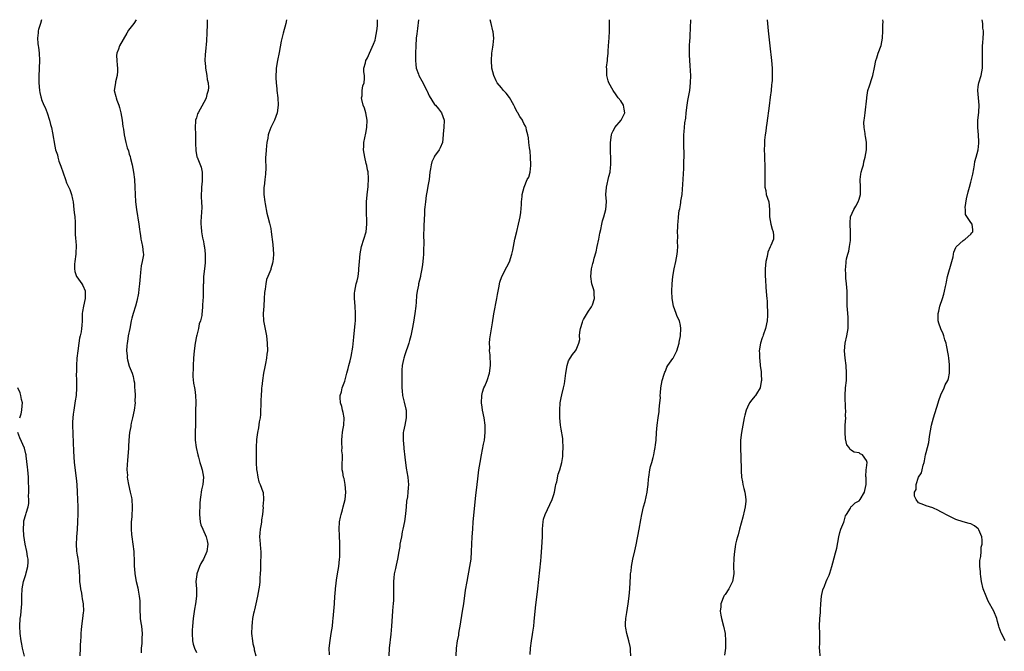
# Model space of a CAD drawing. Units: inches. Extents: x 2577000 to 2580000, y 1515000 to 1518000.
# Drawn here: x 2578416 to 2578680, y 1517830 to 1518000 of the extents above; entities that cross this region are included whole.
import ezdxf

# ---------------------------------------------------------------- set-up
doc = ezdxf.new("R2010")
doc.units = ezdxf.units.IN
doc.header["$MEASUREMENT"] = 0
doc.layers.add('LD25771515_10ft', color=112, linetype='Continuous')

msp = doc.modelspace()

# ---------------------------------------------------------------- linework, layer by layer
at = {"layer": 'LD25771515_10ft'}
for points, elevation in [([(2578421.41, 1518000), (2578421.16, 1517999), (2578420.61, 1517997.39), (2578420.5, 1517997), (2578420.48, 1517996.48), (2578420.3, 1517995), (2578420.43, 1517993.57), (2578420.51, 1517993), (2578420.59, 1517992.59), (2578420.79, 1517991), (2578420.89, 1517989), (2578420.83, 1517987), (2578420.7, 1517984.7), (2578420.72, 1517983), (2578420.89, 1517981), (2578421, 1517980.4), (2578421.26, 1517979.26), (2578421.3, 1517979), (2578421.45, 1517978.55), (2578422.06, 1517977), (2578422.38, 1517976.38), (2578422.95, 1517974.95), (2578423.59, 1517973), (2578423.85, 1517971.85), (2578424.07, 1517971), (2578424.4, 1517969.6), (2578425, 1517966.04), (2578425.2, 1517965), (2578425.67, 1517963.67), (2578425.76, 1517963), (2578426.08, 1517961.92), (2578426.59, 1517960.59), (2578427.82, 1517957), (2578428.14, 1517956.14), (2578429, 1517954.34), (2578429.5, 1517953), (2578429.78, 1517951.78), (2578429.91, 1517951), (2578430.13, 1517949), (2578430.19, 1517948.19), (2578430.33, 1517947), (2578430.44, 1517945.56), (2578430.45, 1517945), (2578430.44, 1517944.44), (2578430.47, 1517943), (2578430.5, 1517942.5), (2578430.55, 1517941), (2578430.61, 1517940.61), (2578430.69, 1517939), (2578430.62, 1517937.38), (2578430.64, 1517937), (2578430.41, 1517935), (2578430.29, 1517934.29), (2578430.29, 1517933), (2578430.33, 1517932.33), (2578430.84, 1517931), (2578430.89, 1517930.89), (2578432.21, 1517929), (2578432.52, 1517928.52), (2578433.14, 1517927.14), (2578433.17, 1517927), (2578433.15, 1517926.85), (2578433.17, 1517925), (2578432.69, 1517923), (2578432.44, 1517921.56), (2578432.38, 1517921), (2578432.34, 1517919), (2578432.23, 1517917.77), (2578432.19, 1517917), (2578432.04, 1517916.04), (2578431.82, 1517915), (2578431.66, 1517914.34), (2578431.44, 1517913), (2578431.13, 1517911), (2578430.89, 1517909), (2578430.77, 1517907), (2578430.79, 1517905.21), (2578430.76, 1517904.76), (2578430.84, 1517903), (2578430.82, 1517902.82), (2578430.82, 1517901), (2578430.68, 1517899), (2578430.5, 1517897.5), (2578430.08, 1517895), (2578429.93, 1517893.93), (2578429.82, 1517893), (2578429.77, 1517891.77), (2578429.77, 1517891), (2578429.97, 1517883.97), (2578430.2, 1517881), (2578430.73, 1517876.73), (2578430.88, 1517875), (2578431.02, 1517873), (2578431.09, 1517871), (2578431.13, 1517869), (2578431.14, 1517867.14), (2578431.11, 1517865), (2578430.97, 1517862.97), (2578430.77, 1517861), (2578430.77, 1517860.77), (2578430.7, 1517859), (2578430.85, 1517857.15), (2578431, 1517856.09), (2578431.15, 1517855.16), (2578431.41, 1517853), (2578431.49, 1517851.49), (2578431.58, 1517850.42), (2578431.66, 1517849), (2578431.8, 1517847.8), (2578431.92, 1517847), (2578432.15, 1517845.85), (2578432.28, 1517845), (2578432.35, 1517844.35), (2578432.58, 1517843), (2578432.66, 1517841), (2578432.64, 1517840.64), (2578432.47, 1517839), (2578432.28, 1517837.72), (2578432.05, 1517836.05), (2578431.94, 1517835), (2578431.94, 1517834.06), (2578431.85, 1517833), (2578431.81, 1517831.81), (2578431.81, 1517831), (2578431.68, 1517829)], 8760), ([(2578446.87, 1518000), (2578446.2, 1517999), (2578444.8, 1517997.2), (2578444.33, 1517996.33), (2578443.34, 1517994.66), (2578442.39, 1517993), (2578442.11, 1517992.11), (2578441.66, 1517991), (2578441.6, 1517990.4), (2578441.64, 1517989), (2578441.78, 1517987.78), (2578441.84, 1517987), (2578441.85, 1517986.15), (2578441.77, 1517985), (2578441.32, 1517983.32), (2578441.25, 1517983), (2578440.96, 1517981), (2578441.38, 1517979.38), (2578441.43, 1517979), (2578441.64, 1517978.36), (2578442.19, 1517977), (2578442.39, 1517976.39), (2578442.76, 1517975), (2578443.1, 1517973), (2578443.28, 1517971.28), (2578443.46, 1517970.54), (2578443.64, 1517969), (2578444.06, 1517967), (2578444.46, 1517965.54), (2578444.74, 1517964.74), (2578445, 1517963.82), (2578445.2, 1517963.2), (2578445.31, 1517962.69), (2578445.74, 1517961), (2578446.12, 1517959), (2578446.35, 1517957), (2578446.47, 1517955), (2578446.55, 1517953), (2578446.67, 1517951), (2578446.89, 1517949), (2578447.58, 1517945), (2578447.72, 1517943.72), (2578447.83, 1517943), (2578448.01, 1517941.99), (2578448.1, 1517941), (2578448.25, 1517940.25), (2578448.56, 1517939), (2578448.7, 1517937.3), (2578448.77, 1517937), (2578448.77, 1517936.77), (2578448.49, 1517935), (2578448.19, 1517933.81), (2578448.04, 1517932.04), (2578447.88, 1517931), (2578447.71, 1517929), (2578447.52, 1517927.52), (2578447.49, 1517926.51), (2578447, 1517924.34), (2578446.62, 1517923), (2578446.03, 1517921), (2578445.72, 1517919.72), (2578445.52, 1517919), (2578445.1, 1517917), (2578444.73, 1517915), (2578444.51, 1517913.49), (2578444.43, 1517913), (2578444.35, 1517912.35), (2578444.27, 1517911), (2578444.41, 1517909.59), (2578444.42, 1517909), (2578444.52, 1517908.52), (2578445, 1517906.83), (2578445.73, 1517905), (2578446.06, 1517904.06), (2578446.19, 1517903), (2578446.35, 1517902.35), (2578446.41, 1517901), (2578446.49, 1517900.49), (2578446.55, 1517899), (2578446.52, 1517897.48), (2578446.54, 1517897), (2578446.28, 1517895), (2578445.86, 1517893), (2578445.52, 1517891.52), (2578445.43, 1517891), (2578445.38, 1517890.62), (2578445.06, 1517889), (2578444.87, 1517887), (2578444.76, 1517885.24), (2578444.78, 1517884.78), (2578444.49, 1517881.51), (2578444.42, 1517880.42), (2578444.37, 1517879), (2578444.47, 1517877.53), (2578444.44, 1517877), (2578444.47, 1517876.47), (2578444.76, 1517875), (2578445.27, 1517873), (2578445.58, 1517871.58), (2578445.68, 1517871), (2578445.78, 1517869), (2578445.64, 1517866.36), (2578445.53, 1517865), (2578445.52, 1517863.52), (2578445.52, 1517863), (2578445.63, 1517861.62), (2578445.68, 1517861), (2578446.17, 1517857), (2578446.24, 1517856.24), (2578446.28, 1517855), (2578446.32, 1517854.32), (2578446.31, 1517853), (2578446.37, 1517852.37), (2578446.47, 1517851), (2578446.86, 1517849), (2578447.3, 1517847.3), (2578447.39, 1517846.61), (2578447.69, 1517845), (2578447.78, 1517843.78), (2578447.81, 1517843), (2578447.82, 1517841), (2578447.87, 1517839.87), (2578447.94, 1517839), (2578448.13, 1517837.87), (2578448.25, 1517837), (2578448.47, 1517835), (2578448.37, 1517833.63), (2578448.32, 1517832.31), (2578448.17, 1517831), (2578448.2, 1517829.8)], 8750), ([(2578465.92, 1518000), (2578465.87, 1517999), (2578465.87, 1517998.13), (2578465.84, 1517997), (2578465.78, 1517995.78), (2578465.76, 1517995), (2578465.73, 1517994.27), (2578465.45, 1517991.45), (2578465.39, 1517990.61), (2578465.31, 1517989), (2578465.42, 1517987.42), (2578465.43, 1517987), (2578465.78, 1517985), (2578465.95, 1517983.95), (2578466.17, 1517983), (2578466.24, 1517981.76), (2578466.21, 1517981), (2578465.85, 1517979.85), (2578465.62, 1517979), (2578465.42, 1517978.58), (2578465, 1517977.76), (2578463.48, 1517975), (2578463.34, 1517974.66), (2578463, 1517973.65), (2578462.82, 1517973), (2578462.82, 1517972.82), (2578462.71, 1517971), (2578462.76, 1517969.24), (2578462.79, 1517968.79), (2578462.81, 1517966.81), (2578462.86, 1517964.86), (2578463.16, 1517963.16), (2578463.21, 1517963), (2578464.32, 1517960.32), (2578464.6, 1517959), (2578464.53, 1517957.47), (2578464.6, 1517957), (2578464.59, 1517956.59), (2578464.42, 1517955), (2578464.33, 1517952.33), (2578464.42, 1517951), (2578464.46, 1517949.54), (2578464.29, 1517947), (2578464.23, 1517945.77), (2578464.24, 1517945), (2578464.34, 1517944.33), (2578464.41, 1517943), (2578464.68, 1517941.32), (2578464.75, 1517941), (2578464.81, 1517940.81), (2578465, 1517939.75), (2578465.13, 1517939.13), (2578465.15, 1517938.85), (2578465.4, 1517937), (2578465.4, 1517935.4), (2578465.35, 1517934.65), (2578465.15, 1517933), (2578464.92, 1517931), (2578464.89, 1517929.11), (2578464.83, 1517928.83), (2578464.87, 1517927), (2578464.85, 1517925.15), (2578464.74, 1517924.74), (2578464.67, 1517923), (2578464.58, 1517921.42), (2578464.51, 1517921), (2578464.47, 1517920.47), (2578464.15, 1517919), (2578463.8, 1517918.2), (2578463.61, 1517917), (2578463.16, 1517915.16), (2578463.08, 1517914.92), (2578462.72, 1517913), (2578462.46, 1517911), (2578462.27, 1517909), (2578462.13, 1517907), (2578462.11, 1517905.89), (2578462.07, 1517905), (2578462.09, 1517904.09), (2578462.25, 1517902.25), (2578462.51, 1517901), (2578462.56, 1517900.56), (2578462.82, 1517899), (2578462.84, 1517897.16), (2578462.88, 1517896.88), (2578462.79, 1517895), (2578462.82, 1517894.82), (2578462.78, 1517893), (2578462.79, 1517892.79), (2578462.75, 1517891), (2578462.68, 1517889.32), (2578462.72, 1517887), (2578462.97, 1517885), (2578463.4, 1517883), (2578463.58, 1517882.42), (2578463.97, 1517881), (2578464.17, 1517880.17), (2578464.59, 1517879), (2578464.93, 1517877), (2578464.73, 1517875), (2578464.41, 1517873.59), (2578464.31, 1517873), (2578464.24, 1517872.24), (2578464.05, 1517871), (2578463.97, 1517870.03), (2578463.91, 1517869), (2578463.82, 1517867.82), (2578463.82, 1517867), (2578463.98, 1517866.02), (2578463.99, 1517865), (2578464.2, 1517864.2), (2578464.73, 1517863), (2578465.64, 1517861), (2578465.87, 1517859.87), (2578466.09, 1517859), (2578465.78, 1517857), (2578464.89, 1517855), (2578464.21, 1517853.79), (2578463.88, 1517853), (2578463.13, 1517851), (2578463.11, 1517850.89), (2578462.9, 1517849), (2578463.02, 1517847.02), (2578463.07, 1517845), (2578462.81, 1517843), (2578462.5, 1517841.5), (2578462.16, 1517839), (2578461.97, 1517837), (2578461.9, 1517835.9), (2578461.84, 1517835), (2578461.94, 1517833), (2578462.16, 1517832.16), (2578462.5, 1517831), (2578463, 1517829.88)], 8740), ([(2578487.19, 1518000), (2578487.01, 1517999), (2578486.33, 1517996.33), (2578485.76, 1517994.24), (2578485.22, 1517991.22), (2578484.77, 1517989), (2578484.47, 1517987), (2578484.33, 1517984.33), (2578484.41, 1517983), (2578484.6, 1517981.4), (2578484.61, 1517981), (2578484.86, 1517979), (2578484.97, 1517977), (2578484.74, 1517975), (2578484, 1517973), (2578483.02, 1517971), (2578482.44, 1517969.56), (2578482.31, 1517969), (2578482.19, 1517968.19), (2578481.97, 1517967), (2578481.89, 1517966.11), (2578481.73, 1517965), (2578481.63, 1517963.63), (2578481.61, 1517963), (2578481.64, 1517959.64), (2578481.62, 1517959), (2578481.54, 1517958.46), (2578481.41, 1517957), (2578481.19, 1517955.19), (2578481.16, 1517955), (2578481.13, 1517953), (2578481.37, 1517951), (2578481.5, 1517950.5), (2578481.94, 1517947.94), (2578482.22, 1517947), (2578482.68, 1517945.32), (2578483, 1517943.89), (2578483.14, 1517943), (2578483.53, 1517939.53), (2578483.77, 1517937), (2578483.68, 1517935.68), (2578483.58, 1517935), (2578483.43, 1517934.57), (2578483.04, 1517933), (2578483, 1517932.87), (2578482.17, 1517931), (2578481.84, 1517930.16), (2578481.66, 1517929), (2578481.51, 1517927.51), (2578481.34, 1517926.66), (2578481.25, 1517925), (2578481.09, 1517923), (2578480.96, 1517921), (2578481.08, 1517919), (2578481.82, 1517915), (2578482.06, 1517913), (2578482.08, 1517911), (2578481.96, 1517910.04), (2578481.86, 1517909), (2578481.59, 1517907.59), (2578481.36, 1517906.64), (2578481.04, 1517905), (2578480.74, 1517903), (2578480.58, 1517901.42), (2578480.52, 1517901), (2578480.46, 1517900.46), (2578480.37, 1517899), (2578480.33, 1517897.67), (2578480.31, 1517896.31), (2578480.27, 1517895), (2578480.19, 1517893.82), (2578480.11, 1517893), (2578479.9, 1517891.9), (2578479.7, 1517890.3), (2578479.4, 1517889), (2578479.14, 1517887.14), (2578479.04, 1517885), (2578479.1, 1517881), (2578479.17, 1517879), (2578479.21, 1517878.79), (2578479.48, 1517877), (2578479.77, 1517875.77), (2578480.18, 1517875), (2578480.9, 1517873.1), (2578480.92, 1517873), (2578481.06, 1517871), (2578481.04, 1517870.96), (2578480.9, 1517869.1), (2578480.93, 1517868.93), (2578480.77, 1517867), (2578480.49, 1517865.51), (2578480.48, 1517865), (2578480.38, 1517864.38), (2578480.11, 1517863), (2578480.08, 1517861.92), (2578479.99, 1517861), (2578480.04, 1517860.04), (2578480.17, 1517859), (2578480.27, 1517857.73), (2578480.3, 1517857), (2578480.29, 1517856.29), (2578480.19, 1517853.81), (2578480.2, 1517852.2), (2578480.17, 1517851), (2578480.09, 1517849.91), (2578480.06, 1517849), (2578479.95, 1517847.95), (2578479.82, 1517847), (2578479.46, 1517845), (2578479, 1517842.92), (2578478.64, 1517841.36), (2578478.53, 1517841), (2578478.38, 1517840.38), (2578478.13, 1517839), (2578477.98, 1517837.98), (2578477.87, 1517837), (2578477.83, 1517835), (2578478.06, 1517833), (2578478.21, 1517832.21), (2578478.49, 1517831), (2578478.56, 1517830.56), (2578478.95, 1517829)], 8730), ([(2578498.77, 1517829.23), (2578498.72, 1517831), (2578498.91, 1517833.09), (2578499.24, 1517835), (2578499.54, 1517837), (2578499.69, 1517838.31), (2578499.74, 1517839), (2578499.93, 1517841), (2578500, 1517842), (2578500.11, 1517843), (2578500.23, 1517845), (2578500.31, 1517845.69), (2578500.38, 1517847), (2578500.54, 1517848.54), (2578500.68, 1517849.32), (2578500.92, 1517851), (2578501.25, 1517853), (2578501.49, 1517855), (2578501.53, 1517855.53), (2578501.58, 1517857), (2578501.54, 1517859), (2578501.43, 1517861.43), (2578501.33, 1517863), (2578501.42, 1517865), (2578501.73, 1517866.27), (2578501.88, 1517867), (2578502.22, 1517868.22), (2578502.48, 1517869), (2578502.93, 1517871), (2578503.13, 1517873), (2578502.99, 1517875), (2578502.67, 1517876.67), (2578502.51, 1517877), (2578502.32, 1517878.32), (2578502.18, 1517879), (2578502.14, 1517880.14), (2578502.21, 1517881), (2578502.3, 1517881.7), (2578502.23, 1517883), (2578502.1, 1517884.11), (2578502.13, 1517885), (2578502.05, 1517886.05), (2578502.07, 1517887), (2578502.13, 1517888.13), (2578502.23, 1517889), (2578502.36, 1517889.64), (2578502.58, 1517891), (2578502.7, 1517893), (2578502.42, 1517894.42), (2578502.27, 1517895), (2578502.04, 1517896.04), (2578501.69, 1517897), (2578501.61, 1517898.39), (2578501.64, 1517899), (2578501.95, 1517899.95), (2578502.18, 1517901), (2578502.85, 1517902.85), (2578503.46, 1517905), (2578503.74, 1517906.26), (2578503.99, 1517907), (2578504.29, 1517908.29), (2578504.57, 1517909.43), (2578505, 1517911.95), (2578505.31, 1517914.69), (2578505.64, 1517918.36), (2578505.71, 1517919), (2578505.76, 1517919.76), (2578505.79, 1517921), (2578505.66, 1517923), (2578505.46, 1517925), (2578505.5, 1517926.5), (2578505.53, 1517927), (2578505.96, 1517929), (2578506.18, 1517929.82), (2578506.43, 1517931), (2578506.61, 1517932.61), (2578506.67, 1517933), (2578506.78, 1517935), (2578506.97, 1517937.03), (2578507.36, 1517939), (2578508, 1517941), (2578508.6, 1517943), (2578508.83, 1517945), (2578508.66, 1517949), (2578508.72, 1517951), (2578508.89, 1517952.89), (2578509.14, 1517955.14), (2578509.26, 1517957.26), (2578509.11, 1517959.11), (2578509, 1517959.6), (2578508.79, 1517960.79), (2578508.62, 1517961.38), (2578508.24, 1517963), (2578507.9, 1517965), (2578508.01, 1517965.99), (2578508.01, 1517967), (2578508.22, 1517968.22), (2578508.52, 1517969.48), (2578508.79, 1517971), (2578508.89, 1517973), (2578508.52, 1517975), (2578508.19, 1517976.19), (2578507.85, 1517977), (2578507.46, 1517978.54), (2578507.4, 1517979), (2578507.5, 1517979.5), (2578507.58, 1517981), (2578507.76, 1517982.24), (2578508.08, 1517983), (2578508.21, 1517984.22), (2578508.15, 1517985), (2578508.01, 1517985.99), (2578508.01, 1517987), (2578508.41, 1517988.41), (2578508.54, 1517989), (2578508.69, 1517989.31), (2578509, 1517989.78), (2578509.53, 1517991), (2578510.61, 1517993.39), (2578511, 1517994.45), (2578511.13, 1517995), (2578511.49, 1517997), (2578511.64, 1517998.36), (2578511.68, 1517999), (2578511.64, 1517999.64), (2578511.66, 1518000)], 8720), ([(2578522.66, 1518000), (2578522.41, 1517997.59), (2578522.2, 1517996.2), (2578522.07, 1517995), (2578521.91, 1517993), (2578521.86, 1517991), (2578521.89, 1517990.11), (2578521.88, 1517989), (2578521.92, 1517987.92), (2578522.07, 1517987), (2578522.67, 1517985.33), (2578522.77, 1517985), (2578523.6, 1517983.6), (2578524.91, 1517981), (2578525, 1517980.79), (2578525.57, 1517979.57), (2578527, 1517977.2), (2578527.21, 1517977), (2578528.01, 1517976.01), (2578528.88, 1517975), (2578529.53, 1517973), (2578529.48, 1517971), (2578529.33, 1517969.33), (2578529.31, 1517969), (2578529.08, 1517967), (2578528.47, 1517965.53), (2578528.23, 1517965), (2578527, 1517963.29), (2578526.85, 1517963), (2578526.26, 1517961.74), (2578526.05, 1517961), (2578525.88, 1517959.88), (2578525.71, 1517959), (2578525.51, 1517957), (2578525.22, 1517955.22), (2578525, 1517954.12), (2578524.77, 1517952.77), (2578524.51, 1517951), (2578524.39, 1517949.61), (2578524.3, 1517949), (2578524.24, 1517948.24), (2578524.16, 1517945.84), (2578524.11, 1517945), (2578524.09, 1517944.09), (2578524.01, 1517941.98), (2578524.1, 1517940.1), (2578524.01, 1517937.99), (2578523.99, 1517937), (2578523.9, 1517935.9), (2578523.78, 1517934.22), (2578523.59, 1517933), (2578523.24, 1517931.24), (2578523.2, 1517931), (2578522.71, 1517929), (2578522.66, 1517928.66), (2578522.33, 1517927), (2578522.17, 1517925.83), (2578522.03, 1517924.03), (2578521.92, 1517923), (2578521.68, 1517921), (2578521.34, 1517918.66), (2578521, 1517916.82), (2578520.61, 1517915), (2578520.29, 1517913.71), (2578520.07, 1517913), (2578519, 1517909.9), (2578518.7, 1517909), (2578518.65, 1517908.65), (2578518.3, 1517907), (2578518.21, 1517905.79), (2578518.17, 1517905), (2578518.15, 1517904.15), (2578518.16, 1517902.16), (2578518.2, 1517901), (2578518.25, 1517900.25), (2578518.37, 1517899), (2578518.81, 1517897.19), (2578519.3, 1517895.3), (2578519.36, 1517895), (2578519.4, 1517893), (2578518.97, 1517891), (2578518.64, 1517889.36), (2578518.59, 1517889), (2578518.56, 1517887), (2578518.72, 1517885), (2578518.73, 1517884.73), (2578519, 1517882.4), (2578519.39, 1517879.39), (2578519.48, 1517879), (2578519.58, 1517878.42), (2578519.8, 1517877), (2578519.91, 1517875.91), (2578519.97, 1517875), (2578519.86, 1517874.14), (2578519.83, 1517873), (2578519.71, 1517871.71), (2578519.47, 1517870.53), (2578519.37, 1517869), (2578519.19, 1517867.19), (2578518.88, 1517865.12), (2578518.5, 1517863), (2578518.32, 1517862.32), (2578518.1, 1517861), (2578517.8, 1517859.8), (2578517.68, 1517859), (2578517.65, 1517858.35), (2578517.36, 1517857), (2578517.02, 1517855), (2578516.64, 1517853.36), (2578516.48, 1517852.48), (2578516.13, 1517851), (2578516.02, 1517849.98), (2578515.94, 1517849), (2578515.99, 1517847.99), (2578516, 1517847), (2578515.99, 1517846.01), (2578516, 1517845), (2578515.94, 1517843.94), (2578515.85, 1517843), (2578515.76, 1517842.24), (2578515.66, 1517841), (2578515.38, 1517837), (2578515.2, 1517834.8), (2578514.8, 1517831), (2578514.66, 1517829)], 8710), ([(2578532.83, 1517829), (2578532.9, 1517831), (2578533.17, 1517833), (2578533.46, 1517834.54), (2578533.5, 1517835), (2578533.58, 1517835.58), (2578533.84, 1517837), (2578534.52, 1517841), (2578534.83, 1517843), (2578535.32, 1517846.68), (2578535.7, 1517849), (2578536.48, 1517853), (2578536.78, 1517855), (2578536.94, 1517857), (2578537.11, 1517861), (2578537.23, 1517863), (2578537.39, 1517865), (2578538.09, 1517872.09), (2578538.4, 1517875), (2578538.59, 1517876.59), (2578538.92, 1517879), (2578539.24, 1517881), (2578539.59, 1517883), (2578540.13, 1517885.87), (2578540.37, 1517887), (2578540.62, 1517889), (2578540.58, 1517891), (2578540.29, 1517893), (2578539.9, 1517895), (2578539.79, 1517895.79), (2578539.6, 1517897), (2578539.66, 1517899), (2578539.9, 1517899.9), (2578540.24, 1517901), (2578540.49, 1517901.51), (2578541.09, 1517903), (2578541.74, 1517905), (2578541.98, 1517907), (2578541.97, 1517907.97), (2578541.88, 1517909), (2578541.88, 1517909.88), (2578541.73, 1517911), (2578541.8, 1517911.8), (2578541.74, 1517913), (2578541.81, 1517914.19), (2578542.52, 1517918.52), (2578542.94, 1517920.94), (2578543.67, 1517925), (2578543.85, 1517926.15), (2578544.03, 1517927), (2578544.33, 1517928.33), (2578544.43, 1517929), (2578544.53, 1517929.47), (2578545.04, 1517930.96), (2578546.4, 1517933.6), (2578547.11, 1517934.89), (2578547.77, 1517937), (2578547.98, 1517938.02), (2578548.15, 1517939), (2578548.54, 1517941), (2578549.05, 1517943.05), (2578549.57, 1517945), (2578549.84, 1517946.16), (2578550, 1517947), (2578550.15, 1517948.15), (2578550.32, 1517950.32), (2578550.3, 1517951), (2578550.5, 1517952.5), (2578550.53, 1517953), (2578551.02, 1517955), (2578551.88, 1517957), (2578552.31, 1517957.69), (2578552.65, 1517959), (2578552.83, 1517960.83), (2578552.88, 1517961), (2578552.78, 1517963), (2578552.63, 1517964.63), (2578552.44, 1517965.56), (2578552.31, 1517967), (2578552.23, 1517968.23), (2578552.05, 1517969), (2578551.68, 1517970.32), (2578551.56, 1517971), (2578551.39, 1517971.39), (2578551, 1517972.11), (2578550.72, 1517972.72), (2578550.56, 1517973), (2578549.93, 1517973.93), (2578549.31, 1517975), (2578549.18, 1517975.18), (2578548.5, 1517976.5), (2578548.26, 1517977), (2578547.1, 1517979.1), (2578546.23, 1517980.23), (2578545.54, 1517981), (2578545, 1517981.68), (2578543.84, 1517983), (2578543.55, 1517983.56), (2578542.86, 1517985), (2578542.4, 1517987), (2578542.24, 1517989), (2578542.4, 1517991), (2578542.64, 1517992.64), (2578542.76, 1517993.24), (2578542.87, 1517995), (2578542.7, 1517996.7), (2578542.68, 1517997), (2578542.18, 1517999), (2578541.89, 1518000)], 8700), ([(2578552.67, 1517829.33), (2578552.79, 1517831), (2578553.03, 1517833), (2578553.32, 1517834.68), (2578553.38, 1517835.38), (2578553.63, 1517837), (2578553.77, 1517838.23), (2578554.12, 1517841.88), (2578554.72, 1517847), (2578555.52, 1517854.48), (2578555.59, 1517855.59), (2578555.83, 1517858.17), (2578555.95, 1517861), (2578555.95, 1517862.05), (2578555.98, 1517863), (2578556.1, 1517864.1), (2578556.13, 1517865), (2578556.27, 1517865.73), (2578556.66, 1517867), (2578558.57, 1517871), (2578559, 1517872.34), (2578559.17, 1517873), (2578559.46, 1517874.54), (2578559.57, 1517875), (2578559.8, 1517875.8), (2578560.22, 1517877.78), (2578560.62, 1517879), (2578561.13, 1517881), (2578561.4, 1517882.6), (2578561.45, 1517883), (2578561.45, 1517883.45), (2578561.57, 1517885), (2578561.47, 1517887), (2578561.41, 1517887.41), (2578561, 1517889.91), (2578560.79, 1517891), (2578560.6, 1517893), (2578560.62, 1517893.38), (2578560.59, 1517895), (2578560.75, 1517897), (2578561, 1517898.31), (2578561.19, 1517899.19), (2578561.66, 1517901), (2578561.89, 1517902.11), (2578562.23, 1517905), (2578562.61, 1517907), (2578563, 1517908.25), (2578563.37, 1517909), (2578564.03, 1517909.97), (2578564.86, 1517911), (2578565, 1517911.24), (2578565.77, 1517913), (2578566, 1517914), (2578565.94, 1517915), (2578566.02, 1517916.02), (2578566.17, 1517917), (2578566.71, 1517918.71), (2578566.79, 1517919), (2578567, 1517919.41), (2578568.32, 1517921.68), (2578569, 1517922.55), (2578569.16, 1517922.84), (2578569.24, 1517923), (2578569.37, 1517923.37), (2578569.9, 1517925), (2578569.82, 1517926.18), (2578569.83, 1517927), (2578569.68, 1517927.68), (2578569.26, 1517929), (2578568.95, 1517931), (2578569.17, 1517933), (2578569.53, 1517934.47), (2578569.65, 1517935), (2578569.88, 1517935.88), (2578570.38, 1517937.62), (2578570.69, 1517939), (2578571.08, 1517941), (2578571.37, 1517942.63), (2578571.63, 1517943.63), (2578571.89, 1517945), (2578572.09, 1517945.91), (2578572.45, 1517947), (2578572.98, 1517949), (2578573.16, 1517951), (2578573.14, 1517951.14), (2578573.02, 1517953), (2578573.14, 1517954.86), (2578573.13, 1517955), (2578573.83, 1517957.83), (2578574.13, 1517959), (2578574.24, 1517960.24), (2578574.33, 1517961), (2578574.35, 1517961.65), (2578574.32, 1517963), (2578574.25, 1517964.25), (2578574.22, 1517967), (2578574.47, 1517969), (2578574.61, 1517969.39), (2578575, 1517970.14), (2578575.27, 1517970.73), (2578575.42, 1517971), (2578577.08, 1517973), (2578577.74, 1517974.26), (2578578.09, 1517975), (2578577.9, 1517975.9), (2578577.72, 1517977), (2578577, 1517978.17), (2578576.34, 1517979), (2578575.78, 1517979.78), (2578575, 1517980.95), (2578574.95, 1517981), (2578573.75, 1517983), (2578573.61, 1517983.6), (2578573.22, 1517985), (2578573.22, 1517986.78), (2578573.21, 1517987.21), (2578573.46, 1517989), (2578573.43, 1517989.43), (2578573.63, 1517991), (2578573.61, 1517991.61), (2578573.83, 1517994.17), (2578573.86, 1517995), (2578573.99, 1517997), (2578573.99, 1517999), (2578573.94, 1518000)], 8690), ([(2578579.72, 1517829), (2578579.6, 1517830.4), (2578579.57, 1517831), (2578579.51, 1517831.51), (2578579.14, 1517833), (2578578.59, 1517835), (2578578.4, 1517836.4), (2578578.27, 1517837), (2578578.29, 1517837.71), (2578578.37, 1517839), (2578578.65, 1517840.66), (2578579.02, 1517843), (2578579.25, 1517845), (2578579.41, 1517847), (2578579.6, 1517850.4), (2578579.64, 1517851), (2578579.75, 1517851.75), (2578579.89, 1517853), (2578580.06, 1517853.94), (2578580.28, 1517855), (2578580.79, 1517857.21), (2578581.15, 1517858.85), (2578581.96, 1517863), (2578582.43, 1517865.57), (2578582.67, 1517867), (2578583.13, 1517869), (2578583.55, 1517870.45), (2578584.12, 1517873), (2578584.19, 1517873.81), (2578584.36, 1517875), (2578584.49, 1517876.49), (2578584.5, 1517877), (2578584.8, 1517879), (2578585, 1517879.85), (2578585.3, 1517881), (2578585.68, 1517882.32), (2578585.85, 1517883), (2578586.1, 1517884.1), (2578586.27, 1517885), (2578586.33, 1517885.67), (2578586.51, 1517887), (2578586.63, 1517889), (2578586.77, 1517891), (2578587, 1517893), (2578587.33, 1517894.67), (2578587.33, 1517895), (2578587.3, 1517895.3), (2578587.53, 1517897), (2578587.65, 1517898.35), (2578587.61, 1517899), (2578587.65, 1517899.65), (2578587.76, 1517901), (2578587.95, 1517902.05), (2578588.15, 1517903), (2578588.66, 1517904.66), (2578588.8, 1517905.2), (2578589, 1517905.53), (2578589.41, 1517906.59), (2578589.64, 1517907), (2578591, 1517908.87), (2578591.08, 1517909), (2578591.73, 1517910.27), (2578592.07, 1517911), (2578592.65, 1517913), (2578592.69, 1517913.31), (2578593.01, 1517915.01), (2578593.12, 1517917), (2578593, 1517917.76), (2578592.73, 1517919), (2578592.19, 1517920.19), (2578591.85, 1517921), (2578591.12, 1517923), (2578590.77, 1517925), (2578590.72, 1517927), (2578590.8, 1517929), (2578591, 1517931), (2578591.38, 1517933), (2578591.8, 1517935), (2578592.15, 1517937), (2578592.23, 1517937.77), (2578592.31, 1517939), (2578592.26, 1517940.26), (2578592.32, 1517941.68), (2578592.27, 1517943), (2578592.29, 1517944.29), (2578592.35, 1517945), (2578592.42, 1517945.58), (2578592.5, 1517947), (2578592.72, 1517948.72), (2578592.82, 1517949.18), (2578593, 1517950.21), (2578593.14, 1517950.86), (2578593.17, 1517951.17), (2578593.45, 1517953), (2578593.58, 1517954.42), (2578593.65, 1517955.65), (2578593.96, 1517959.96), (2578593.98, 1517961), (2578593.94, 1517962.06), (2578594.03, 1517963), (2578594.07, 1517964.07), (2578593.98, 1517966.02), (2578593.97, 1517969), (2578594.06, 1517969.94), (2578594.12, 1517971), (2578594.24, 1517972.24), (2578594.46, 1517973.54), (2578594.57, 1517975), (2578594.79, 1517977), (2578595, 1517978.23), (2578595.51, 1517981), (2578595.75, 1517983), (2578595.8, 1517985), (2578595.72, 1517986.28), (2578595.66, 1517987.66), (2578595.52, 1517989), (2578595.43, 1517990.57), (2578595.43, 1517991), (2578595.47, 1517991.47), (2578595.49, 1517993), (2578595.57, 1517994.43), (2578595.62, 1517995), (2578595.66, 1517995.66), (2578595.84, 1518000)], 8680), ([(2578616.35, 1518000), (2578616.39, 1517999), (2578616.57, 1517997), (2578617.04, 1517993), (2578617.47, 1517989), (2578617.64, 1517987), (2578617.68, 1517985), (2578617.62, 1517983.62), (2578617.57, 1517983), (2578617.5, 1517982.5), (2578617.36, 1517981), (2578617.16, 1517979.16), (2578616.87, 1517976.87), (2578616.2, 1517972.2), (2578616.04, 1517971), (2578615.93, 1517970.07), (2578615.78, 1517969), (2578615.64, 1517967.64), (2578615.59, 1517967), (2578615.59, 1517966.41), (2578615.53, 1517965), (2578615.56, 1517963.56), (2578615.63, 1517962.37), (2578615.69, 1517961), (2578615.7, 1517959.7), (2578615.73, 1517959), (2578615.73, 1517958.27), (2578615.67, 1517955.67), (2578615.71, 1517955), (2578615.93, 1517954.07), (2578616.08, 1517953), (2578616.75, 1517951), (2578616.98, 1517948.98), (2578616.95, 1517947), (2578617.26, 1517945), (2578617.65, 1517943.65), (2578617.93, 1517943), (2578617.99, 1517942.01), (2578617.99, 1517941), (2578617.31, 1517939.31), (2578617.1, 1517938.9), (2578616.54, 1517937.46), (2578616.31, 1517936.31), (2578615.99, 1517935), (2578615.76, 1517933), (2578615.77, 1517931), (2578615.85, 1517930.15), (2578615.98, 1517927.98), (2578616.07, 1517927), (2578616.13, 1517925.87), (2578616.21, 1517925), (2578616.3, 1517924.3), (2578616.36, 1517923), (2578616.38, 1517921.62), (2578616.44, 1517921), (2578616.43, 1517920.43), (2578616.29, 1517919), (2578615.84, 1517917), (2578615.22, 1517915.22), (2578615.14, 1517914.86), (2578615, 1517914.5), (2578614.52, 1517913), (2578614.21, 1517911), (2578614.25, 1517910.25), (2578614.26, 1517909), (2578614.34, 1517908.34), (2578614.48, 1517907), (2578614.69, 1517905.31), (2578614.72, 1517905), (2578614.7, 1517904.7), (2578614.81, 1517903), (2578614.73, 1517902.73), (2578614.41, 1517901), (2578613.41, 1517899.41), (2578613.17, 1517899), (2578613, 1517898.77), (2578612.19, 1517897.81), (2578611.6, 1517897), (2578611, 1517895.79), (2578610.65, 1517895), (2578610.29, 1517893.71), (2578610.13, 1517893), (2578609.75, 1517891), (2578609.41, 1517889), (2578609.2, 1517887), (2578609.15, 1517885), (2578609.31, 1517879.31), (2578609.31, 1517878.69), (2578609.46, 1517877), (2578609.72, 1517875.72), (2578609.8, 1517875), (2578610.03, 1517873.97), (2578610.28, 1517873), (2578610.38, 1517872.38), (2578610.56, 1517871), (2578610.55, 1517870.55), (2578610.39, 1517869), (2578610.24, 1517868.24), (2578609.77, 1517866.23), (2578608.91, 1517863), (2578608.52, 1517861.48), (2578608.35, 1517861), (2578608.08, 1517860.08), (2578607.82, 1517859), (2578607.73, 1517858.27), (2578607.51, 1517857), (2578607.35, 1517855.35), (2578607.26, 1517853), (2578607.35, 1517851), (2578607.05, 1517849), (2578606.02, 1517847), (2578605, 1517845.5), (2578604.8, 1517845.2), (2578604.71, 1517845), (2578603.9, 1517843), (2578603.84, 1517842.16), (2578603.73, 1517841), (2578603.91, 1517839.91), (2578604.09, 1517839), (2578604.62, 1517837), (2578605, 1517835), (2578605.17, 1517833), (2578605.1, 1517831.1), (2578605.1, 1517831), (2578604.88, 1517829.12)], 8670), ([(2578630.51, 1517829), (2578630.45, 1517830.45), (2578630.4, 1517831), (2578630.46, 1517832.46), (2578630.43, 1517833.57), (2578630.42, 1517835), (2578630.36, 1517837), (2578630.46, 1517839), (2578630.6, 1517840.6), (2578630.61, 1517841), (2578630.61, 1517841.39), (2578630.73, 1517843), (2578630.93, 1517845), (2578631.27, 1517846.73), (2578631.72, 1517847.72), (2578632.19, 1517849), (2578632.44, 1517849.56), (2578633, 1517850.65), (2578633.1, 1517850.9), (2578633.17, 1517851.17), (2578633.72, 1517853), (2578633.98, 1517854.02), (2578634.69, 1517856.7), (2578635, 1517857.97), (2578635.57, 1517861), (2578635.87, 1517862.13), (2578636.14, 1517863), (2578636.92, 1517864.92), (2578636.95, 1517865.05), (2578637, 1517865.17), (2578637.37, 1517866.63), (2578637.63, 1517867), (2578638.72, 1517868.72), (2578638.82, 1517869), (2578639, 1517869.16), (2578639.92, 1517870.08), (2578641, 1517870.67), (2578641.31, 1517871), (2578642.46, 1517873), (2578642.53, 1517873.47), (2578642.9, 1517875), (2578642.9, 1517876.9), (2578642.85, 1517877.15), (2578642.92, 1517879), (2578643, 1517879.49), (2578643.14, 1517881), (2578643, 1517881.46), (2578641.94, 1517883), (2578641.29, 1517883.29), (2578641, 1517883.52), (2578639.72, 1517883.72), (2578639, 1517884.18), (2578638.52, 1517884.52), (2578638.32, 1517885), (2578637.74, 1517885.74), (2578637.35, 1517887.35), (2578637.24, 1517889), (2578637.31, 1517891), (2578637.41, 1517893), (2578637.39, 1517893.39), (2578637.42, 1517895), (2578637.38, 1517895.38), (2578637.29, 1517899), (2578637.4, 1517901), (2578637.61, 1517903), (2578637.67, 1517905), (2578637.51, 1517907), (2578637.27, 1517909), (2578637.13, 1517911), (2578637.27, 1517913), (2578637.69, 1517915), (2578638.05, 1517917), (2578638.1, 1517919), (2578638.03, 1517920.03), (2578637.94, 1517921), (2578637.86, 1517922.14), (2578637.82, 1517923), (2578637.83, 1517925), (2578637.79, 1517927), (2578637.63, 1517929), (2578637.47, 1517930.53), (2578637.44, 1517931), (2578637.45, 1517931.45), (2578637.38, 1517933), (2578637.42, 1517933.42), (2578637.53, 1517935), (2578637.67, 1517935.67), (2578637.98, 1517937), (2578638.22, 1517937.78), (2578638.47, 1517939), (2578638.66, 1517940.66), (2578638.71, 1517941), (2578638.7, 1517943), (2578638.57, 1517945), (2578638.58, 1517945.42), (2578638.72, 1517947), (2578639.58, 1517949), (2578640.09, 1517949.91), (2578640.74, 1517951), (2578641, 1517951.75), (2578641.38, 1517953), (2578641.39, 1517954.61), (2578641.41, 1517955), (2578641.33, 1517957), (2578641.51, 1517958.49), (2578641.59, 1517959), (2578641.86, 1517959.86), (2578642.15, 1517961), (2578642.26, 1517961.74), (2578642.67, 1517963), (2578643.02, 1517965), (2578643.03, 1517967), (2578642.69, 1517968.69), (2578642.65, 1517969), (2578642.63, 1517969.37), (2578642.35, 1517971), (2578642.32, 1517972.32), (2578642.4, 1517973), (2578642.49, 1517973.51), (2578642.62, 1517975), (2578643.08, 1517978.92), (2578643.12, 1517979.12), (2578643.4, 1517981), (2578643.76, 1517982.24), (2578644.48, 1517984.48), (2578644.66, 1517985), (2578645.15, 1517987.15), (2578645.48, 1517989), (2578645.77, 1517989.77), (2578646.11, 1517991), (2578646.91, 1517993.09), (2578647.27, 1517995), (2578647.38, 1517997), (2578647.38, 1517998.62), (2578647.43, 1517999.43), (2578647.42, 1518000)], 8660), ([(2578680.23, 1517833), (2578679.62, 1517834.38), (2578679.24, 1517835), (2578679.13, 1517835.13), (2578678.62, 1517836.62), (2578678.58, 1517837), (2578678.2, 1517838.2), (2578678.04, 1517839), (2578677.23, 1517841), (2578675.69, 1517843.69), (2578675.13, 1517845), (2578674.37, 1517847), (2578673.9, 1517849), (2578673.67, 1517850.33), (2578673.6, 1517851), (2578673.62, 1517851.62), (2578673.44, 1517853), (2578673.41, 1517854.59), (2578673.49, 1517855), (2578673.67, 1517855.67), (2578673.77, 1517857), (2578673.84, 1517858.16), (2578674.04, 1517859), (2578674.05, 1517860.05), (2578673.95, 1517861), (2578673.18, 1517862.82), (2578673.12, 1517863), (2578673, 1517863.14), (2578671.97, 1517863.97), (2578671, 1517864.43), (2578670.58, 1517864.58), (2578669, 1517865), (2578667, 1517865.61), (2578665.76, 1517866.24), (2578665, 1517866.59), (2578663, 1517867.68), (2578662.13, 1517868.13), (2578661, 1517868.67), (2578660.77, 1517868.77), (2578659, 1517869.33), (2578658.42, 1517869.58), (2578657, 1517870.08), (2578656.3, 1517871), (2578655.87, 1517871.87), (2578655.93, 1517873), (2578656.33, 1517873.67), (2578656.33, 1517875), (2578657, 1517877), (2578657.8, 1517878.2), (2578657.93, 1517879), (2578658.2, 1517880.2), (2578658.48, 1517881), (2578658.58, 1517881.42), (2578658.86, 1517883), (2578659, 1517883.63), (2578659.34, 1517885), (2578659.71, 1517886.29), (2578659.91, 1517887.91), (2578660.48, 1517891), (2578661.01, 1517893), (2578662.27, 1517897), (2578662.4, 1517897.6), (2578663, 1517899.11), (2578663.85, 1517901), (2578664.16, 1517901.84), (2578664.83, 1517903), (2578665, 1517903.54), (2578665.31, 1517905), (2578665.33, 1517906.67), (2578665.31, 1517907), (2578665.27, 1517907.27), (2578665.1, 1517909), (2578665, 1517909.75), (2578664.5, 1517912.5), (2578664.38, 1517913), (2578664.07, 1517913.93), (2578663.78, 1517915), (2578663.57, 1517915.57), (2578662.92, 1517916.92), (2578662.4, 1517918.4), (2578662.29, 1517919), (2578662.26, 1517920.26), (2578662.28, 1517921), (2578662.4, 1517921.6), (2578662.73, 1517923), (2578663.42, 1517925), (2578663.79, 1517926.21), (2578663.99, 1517927), (2578664.25, 1517928.25), (2578664.38, 1517929), (2578664.45, 1517929.55), (2578664.77, 1517931), (2578665.91, 1517935), (2578666.26, 1517936.26), (2578666.39, 1517937), (2578666.46, 1517937.54), (2578667, 1517938.72), (2578667.08, 1517938.92), (2578669, 1517940.67), (2578669.46, 1517941), (2578671, 1517942.33), (2578671.26, 1517942.74), (2578671.53, 1517943), (2578671.54, 1517943.54), (2578671.4, 1517945), (2578671, 1517945.48), (2578669.59, 1517947.59), (2578669.56, 1517949), (2578669.5, 1517949.5), (2578669.86, 1517951.86), (2578670.28, 1517953.72), (2578670.65, 1517955), (2578671, 1517956.31), (2578671.23, 1517957), (2578671.53, 1517958.47), (2578671.86, 1517959.86), (2578672.01, 1517961), (2578672.1, 1517961.9), (2578672.47, 1517963), (2578672.99, 1517964.99), (2578673.17, 1517966.83), (2578673.18, 1517967), (2578673.16, 1517967.16), (2578673.1, 1517969), (2578672.89, 1517971), (2578672.87, 1517972.87), (2578673.13, 1517975.13), (2578673.25, 1517977), (2578673.04, 1517978.96), (2578672.87, 1517981), (2578673, 1517982.01), (2578673.16, 1517983), (2578673.81, 1517985), (2578674.19, 1517987), (2578674.17, 1517989.83), (2578674.12, 1517991), (2578674.18, 1517993), (2578674.23, 1517993.77), (2578674.33, 1517995), (2578674.38, 1517996.38), (2578674.38, 1517997), (2578674.28, 1517997.72), (2578674.2, 1517999), (2578674.1, 1518000)], 8650), ([(2578415.55, 1517893), (2578415.95, 1517894.05), (2578416.13, 1517895), (2578416.18, 1517896.18), (2578416.27, 1517897), (2578416.07, 1517897.93), (2578415.89, 1517899), (2578415.72, 1517899.72), (2578415.09, 1517901)], 8770), ([(2578416.86, 1517828.86), (2578416.33, 1517831), (2578416.09, 1517832.09), (2578415.92, 1517833), (2578415.65, 1517835), (2578415.57, 1517837), (2578415.71, 1517839), (2578415.84, 1517839.84), (2578415.96, 1517841), (2578416.01, 1517841.99), (2578416.13, 1517843), (2578416.17, 1517844.17), (2578416.16, 1517845), (2578416.26, 1517847), (2578416.61, 1517849), (2578417.18, 1517850.82), (2578417.29, 1517851.29), (2578417.74, 1517853), (2578417.83, 1517854.17), (2578417.82, 1517855), (2578417.66, 1517855.66), (2578417.48, 1517857), (2578417.03, 1517859), (2578416.7, 1517861.3), (2578416.58, 1517863), (2578416.71, 1517864.71), (2578416.67, 1517865), (2578416.69, 1517865.31), (2578417.24, 1517867), (2578417.32, 1517867.32), (2578417.86, 1517869), (2578418.05, 1517869.95), (2578418.02, 1517871), (2578417.94, 1517871.94), (2578417.99, 1517873), (2578418.02, 1517873.98), (2578417.94, 1517875.94), (2578417.91, 1517877), (2578417.71, 1517879), (2578417.67, 1517879.67), (2578417.28, 1517882.72), (2578417.28, 1517883), (2578417.25, 1517883.25), (2578416.85, 1517884.85), (2578415.6, 1517887.6), (2578415.1, 1517889)], 8770)]:
    msp.add_lwpolyline(points, dxfattribs=dict(at, elevation=elevation))

doc.saveas('drawing.dxf')
